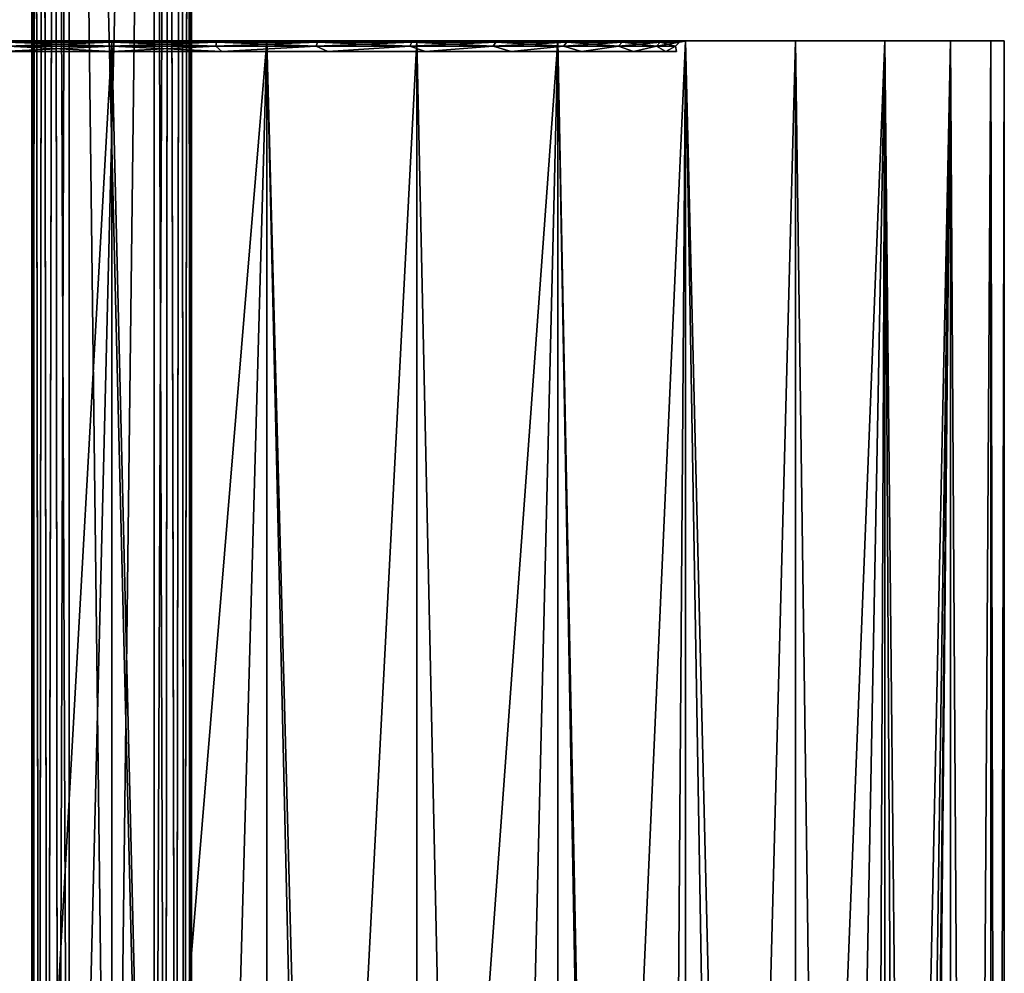
# Model space of a CAD drawing. Units: millimetres. Extents: x -189 to -19, y 414 to 688.
# Drawn here: x -164 to -146, y 522 to 540 of the extents above; entities that cross this region are included whole.
import ezdxf

# ---------------------------------------------------------------- set-up
doc = ezdxf.new("R2010")
doc.units = ezdxf.units.MM
doc.header["$LTSCALE"] = 21.359881
for name, color, linetype in [('1', 7, 'CONTINUOUS'), ('2', 7, 'CONTINUOUS'), ('3', 7, 'CONTINUOUS'), ('385', 7, 'CONTINUOUS'), ('386', 7, 'CONTINUOUS'), ('387', 7, 'CONTINUOUS'), ('389', 7, 'CONTINUOUS'), ('390', 7, 'CONTINUOUS'), ('391', 7, 'CONTINUOUS'), ('392', 7, 'CONTINUOUS'), ('393', 7, 'CONTINUOUS'), ('6', 7, 'CONTINUOUS'), ('7', 7, 'CONTINUOUS')]:
    doc.layers.add(name, color=color, linetype=linetype)

msp = doc.modelspace()

# ---------------------------------------------------------------- linework, layer by layer
at = {"layer": '1', "linetype": 'Continuous'}
for points in [[(-164.791, 539.2, -55.674), (-162.696, 539.2, -55.879), (-175.527, 539.2, -55.846), (-164.791, 539.2, -55.674)], [(-175.527, 539.2, -55.846), (-162.696, 539.2, -55.879), (-151.929, 539.2, -57.91), (-175.527, 539.2, -55.846)], [(-162.696, 539.2, -34.279), (-164.791, 539.2, -34.484), (-175.527, 539.2, -34.313), (-162.696, 539.2, -34.279)], [(-173.463, 539.2, -32.248), (-162.696, 539.2, -34.279), (-175.527, 539.2, -34.313), (-173.463, 539.2, -32.248)], [(-173.463, 539.2, -57.91), (-175.527, 539.2, -55.846), (-151.929, 539.2, -57.91), (-173.463, 539.2, -57.91)], [(-162.696, 539.2, -34.279), (-173.463, 539.2, -32.248), (-149.865, 539.2, -34.313), (-162.696, 539.2, -34.279)], [(-173.463, 539.2, -32.248), (-171.071, 539.2, -30.573), (-151.929, 539.2, -32.248), (-173.463, 539.2, -32.248)], [(-149.865, 539.2, -34.313), (-173.463, 539.2, -32.248), (-151.929, 539.2, -32.248), (-149.865, 539.2, -34.313)], [(-171.071, 539.2, -59.585), (-173.463, 539.2, -57.91), (-154.321, 539.2, -59.585), (-171.071, 539.2, -59.585)], [(-154.321, 539.2, -59.585), (-173.463, 539.2, -57.91), (-151.929, 539.2, -57.91), (-154.321, 539.2, -59.585)], [(-171.071, 539.2, -30.573), (-168.425, 539.2, -29.339), (-154.321, 539.2, -30.573), (-171.071, 539.2, -30.573)], [(-151.929, 539.2, -32.248), (-171.071, 539.2, -30.573), (-154.321, 539.2, -30.573), (-151.929, 539.2, -32.248)], [(-168.425, 539.2, -60.819), (-171.071, 539.2, -59.585), (-156.967, 539.2, -60.819), (-168.425, 539.2, -60.819)], [(-156.967, 539.2, -60.819), (-171.071, 539.2, -59.585), (-154.321, 539.2, -59.585), (-156.967, 539.2, -60.819)], [(-168.425, 539.2, -29.339), (-165.604, 539.2, -28.584), (-156.967, 539.2, -29.339), (-168.425, 539.2, -29.339)], [(-154.321, 539.2, -30.573), (-168.425, 539.2, -29.339), (-156.967, 539.2, -29.339), (-154.321, 539.2, -30.573)], [(-165.604, 539.2, -61.575), (-168.425, 539.2, -60.819), (-159.787, 539.2, -61.575), (-165.604, 539.2, -61.575)], [(-159.787, 539.2, -61.575), (-168.425, 539.2, -60.819), (-156.967, 539.2, -60.819), (-159.787, 539.2, -61.575)], [(-165.604, 539.2, -28.584), (-162.696, 539.2, -28.329), (-159.787, 539.2, -28.584), (-165.604, 539.2, -28.584)], [(-156.967, 539.2, -29.339), (-165.604, 539.2, -28.584), (-159.787, 539.2, -28.584), (-156.967, 539.2, -29.339)], [(-162.696, 539.2, -61.829), (-165.604, 539.2, -61.575), (-159.787, 539.2, -61.575), (-162.696, 539.2, -61.829)], [(-162.696, 539.2, -55.879), (-160.6, 539.2, -55.674), (-149.865, 539.2, -55.846), (-162.696, 539.2, -55.879)], [(-151.929, 539.2, -57.91), (-162.696, 539.2, -55.879), (-149.865, 539.2, -55.846), (-151.929, 539.2, -57.91)], [(-160.601, 539.2, -34.484), (-162.696, 539.2, -34.279), (-149.865, 539.2, -34.313), (-160.601, 539.2, -34.484)], [(-158.571, 539.2, -35.098), (-160.601, 539.2, -34.484), (-148.19, 539.2, -36.704), (-158.571, 539.2, -35.098)], [(-148.19, 539.2, -36.704), (-160.601, 539.2, -34.484), (-149.865, 539.2, -34.313), (-148.19, 539.2, -36.704)], [(-160.6, 539.2, -55.674), (-158.571, 539.2, -55.06), (-149.865, 539.2, -55.846), (-160.6, 539.2, -55.674)], [(-156.703, 539.2, -36.095), (-158.571, 539.2, -35.098), (-148.19, 539.2, -36.704), (-156.703, 539.2, -36.095)], [(-158.571, 539.2, -55.06), (-156.702, 539.2, -54.064), (-149.865, 539.2, -55.846), (-158.571, 539.2, -55.06)], [(-155.064, 539.2, -37.438), (-156.703, 539.2, -36.095), (-148.19, 539.2, -36.704), (-155.064, 539.2, -37.438)], [(-156.702, 539.2, -54.064), (-155.064, 539.2, -52.72), (-148.19, 539.2, -53.454), (-156.702, 539.2, -54.064)], [(-149.865, 539.2, -55.846), (-156.702, 539.2, -54.064), (-148.19, 539.2, -53.454), (-149.865, 539.2, -55.846)], [(-153.719, 539.2, -39.075), (-155.064, 539.2, -37.438), (-146.956, 539.2, -39.35), (-153.719, 539.2, -39.075)], [(-146.956, 539.2, -39.35), (-155.064, 539.2, -37.438), (-148.19, 539.2, -36.704), (-146.956, 539.2, -39.35)], [(-155.064, 539.2, -52.72), (-153.719, 539.2, -51.083), (-148.19, 539.2, -53.454), (-155.064, 539.2, -52.72)], [(-152.719, 539.2, -40.943), (-153.719, 539.2, -39.075), (-146.956, 539.2, -39.35), (-152.719, 539.2, -40.943)], [(-153.719, 539.2, -51.083), (-152.719, 539.2, -49.215), (-146.956, 539.2, -50.808), (-153.719, 539.2, -51.083)], [(-148.19, 539.2, -53.454), (-153.719, 539.2, -51.083), (-146.956, 539.2, -50.808), (-148.19, 539.2, -53.454)], [(-152.104, 539.2, -42.971), (-152.719, 539.2, -40.943), (-146.2, 539.2, -42.171), (-152.104, 539.2, -42.971)], [(-146.2, 539.2, -42.171), (-152.719, 539.2, -40.943), (-146.956, 539.2, -39.35), (-146.2, 539.2, -42.171)], [(-152.719, 539.2, -49.215), (-152.104, 539.2, -47.188), (-146.2, 539.2, -47.988), (-152.719, 539.2, -49.215)], [(-146.956, 539.2, -50.808), (-152.719, 539.2, -49.215), (-146.2, 539.2, -47.988), (-146.956, 539.2, -50.808)], [(-151.896, 539.2, -45.079), (-152.104, 539.2, -42.971), (-145.946, 539.2, -45.079), (-151.896, 539.2, -45.079)], [(-145.946, 539.2, -45.079), (-152.104, 539.2, -42.971), (-146.2, 539.2, -42.171), (-145.946, 539.2, -45.079)], [(-152.104, 539.2, -47.188), (-151.896, 539.2, -45.079), (-145.946, 539.2, -45.079), (-152.104, 539.2, -47.188)], [(-146.2, 539.2, -47.988), (-152.104, 539.2, -47.188), (-145.946, 539.2, -45.079), (-146.2, 539.2, -47.988)]]:
    msp.add_3dface(points, dxfattribs=at)
at = {"layer": '2', "linetype": 'Continuous'}
for points in [[(-162.696, 539.2, -28.329), (-165.604, 539.2, -28.584), (-162.696, 417.7, -28.329), (-162.696, 539.2, -28.329)], [(-162.696, 417.7, -28.329), (-165.604, 539.2, -28.584), (-165.604, 417.7, -28.584), (-162.696, 417.7, -28.329)], [(-165.604, 539.2, -61.575), (-162.696, 539.2, -61.829), (-164.681, 503.82, -61.711), (-165.604, 539.2, -61.575)], [(-164.681, 503.82, -61.711), (-162.696, 539.2, -61.829), (-162.696, 503.95, -61.829), (-164.681, 503.82, -61.711)]]:
    msp.add_3dface(points, dxfattribs=at)
at = {"layer": '3', "linetype": 'Continuous'}
for points in [[(-159.787, 539.2, -28.584), (-162.696, 539.2, -28.329), (-159.787, 417.7, -28.584), (-159.787, 539.2, -28.584)], [(-162.696, 539.2, -28.329), (-162.696, 417.7, -28.329), (-159.787, 417.7, -28.584), (-162.696, 539.2, -28.329)], [(-162.696, 539.2, -61.829), (-159.787, 539.2, -61.575), (-162.696, 503.95, -61.829), (-162.696, 539.2, -61.829)], [(-162.696, 503.95, -61.829), (-159.787, 539.2, -61.575), (-160.774, 503.829, -61.719), (-162.696, 503.95, -61.829)], [(-160.774, 503.829, -61.719), (-159.787, 539.2, -61.575), (-158.833, 503.452, -61.378), (-160.774, 503.829, -61.719)], [(-159.787, 539.2, -61.575), (-156.967, 539.2, -60.819), (-158.833, 503.452, -61.378), (-159.787, 539.2, -61.575)], [(-156.967, 539.2, -29.339), (-159.787, 539.2, -28.584), (-156.967, 417.7, -29.339), (-156.967, 539.2, -29.339)], [(-156.967, 417.7, -29.339), (-159.787, 539.2, -28.584), (-159.787, 417.7, -28.584), (-156.967, 417.7, -29.339)], [(-158.833, 503.452, -61.378), (-156.967, 539.2, -60.819), (-156.962, 502.83, -60.817), (-158.833, 503.452, -61.378)], [(-156.967, 539.2, -60.819), (-154.321, 539.2, -59.585), (-156.962, 502.83, -60.817), (-156.967, 539.2, -60.819)], [(-154.321, 539.2, -30.573), (-156.967, 539.2, -29.339), (-154.321, 417.7, -30.573), (-154.321, 539.2, -30.573)], [(-154.321, 417.7, -30.573), (-156.967, 539.2, -29.339), (-156.967, 417.7, -29.339), (-154.321, 417.7, -30.573)], [(-156.962, 502.83, -60.817), (-154.321, 539.2, -59.585), (-155.216, 501.99, -60.066), (-156.962, 502.83, -60.817)], [(-155.216, 501.99, -60.066), (-154.321, 539.2, -59.585), (-153.632, 500.966, -59.165), (-155.216, 501.99, -60.066)], [(-154.321, 539.2, -59.585), (-151.929, 539.2, -57.91), (-153.632, 500.966, -59.165), (-154.321, 539.2, -59.585)], [(-151.929, 539.2, -32.248), (-154.321, 539.2, -30.573), (-151.929, 417.7, -32.248), (-151.929, 539.2, -32.248)], [(-151.929, 417.7, -32.248), (-154.321, 539.2, -30.573), (-154.321, 417.7, -30.573), (-151.929, 417.7, -32.248)], [(-153.632, 500.966, -59.165), (-151.929, 539.2, -57.91), (-152.216, 499.778, -58.145), (-153.632, 500.966, -59.165)], [(-152.216, 499.778, -58.145), (-151.929, 539.2, -57.91), (-150.937, 498.411, -57.008), (-152.216, 499.778, -58.145)], [(-151.929, 539.2, -57.91), (-149.865, 539.2, -55.846), (-150.937, 498.411, -57.008), (-151.929, 539.2, -57.91)], [(-149.865, 539.2, -34.313), (-151.929, 539.2, -32.248), (-149.865, 417.7, -34.313), (-149.865, 539.2, -34.313)], [(-149.865, 417.7, -34.313), (-151.929, 539.2, -32.248), (-151.929, 417.7, -32.248), (-149.865, 417.7, -34.313)], [(-150.937, 498.411, -57.008), (-149.865, 539.2, -55.846), (-149.863, 496.939, -55.844), (-150.937, 498.411, -57.008)], [(-149.865, 539.2, -55.846), (-148.19, 539.2, -53.454), (-149.863, 496.939, -55.844), (-149.865, 539.2, -55.846)], [(-148.19, 539.2, -36.704), (-149.865, 539.2, -34.313), (-148.19, 417.7, -36.704), (-148.19, 539.2, -36.704)], [(-148.19, 417.7, -36.704), (-149.865, 539.2, -34.313), (-149.865, 417.7, -34.313), (-148.19, 417.7, -36.704)], [(-149.863, 496.939, -55.844), (-148.19, 539.2, -53.454), (-149.013, 495.435, -54.741), (-149.863, 496.939, -55.844)], [(-149.013, 495.435, -54.741), (-148.19, 539.2, -53.454), (-148.376, 493.943, -53.768), (-149.013, 495.435, -54.741)], [(-148.376, 493.943, -53.768), (-148.19, 539.2, -53.454), (-147.929, 492.507, -52.984), (-148.376, 493.943, -53.768)], [(-148.19, 539.2, -53.454), (-146.956, 539.2, -50.808), (-147.929, 492.507, -52.984), (-148.19, 539.2, -53.454)], [(-148.19, 417.7, -53.454), (-146.956, 539.2, -50.808), (-146.956, 417.7, -50.808), (-148.19, 417.7, -53.454)], [(-146.956, 539.2, -50.808), (-148.19, 417.7, -53.454), (-147.448, 488.46, -52.012), (-146.956, 539.2, -50.808)], [(-146.956, 539.2, -39.35), (-148.19, 539.2, -36.704), (-146.956, 417.7, -39.35), (-146.956, 539.2, -39.35)], [(-146.956, 417.7, -39.35), (-148.19, 539.2, -36.704), (-148.19, 417.7, -36.704), (-146.956, 417.7, -39.35)], [(-147.929, 492.507, -52.984), (-146.956, 539.2, -50.808), (-147.642, 491.141, -52.424), (-147.929, 492.507, -52.984)], [(-147.642, 491.141, -52.424), (-146.956, 539.2, -50.808), (-147.487, 489.815, -52.098), (-147.642, 491.141, -52.424)], [(-147.487, 489.815, -52.098), (-146.956, 539.2, -50.808), (-147.448, 488.46, -52.012), (-147.487, 489.815, -52.098)], [(-146.956, 539.2, -50.808), (-146.2, 539.2, -47.988), (-146.956, 417.7, -50.808), (-146.956, 539.2, -50.808)], [(-146.956, 417.7, -50.808), (-146.2, 539.2, -47.988), (-146.2, 417.7, -47.988), (-146.956, 417.7, -50.808)], [(-146.2, 539.2, -42.171), (-146.956, 539.2, -39.35), (-146.2, 417.7, -42.171), (-146.2, 539.2, -42.171)], [(-146.2, 417.7, -42.171), (-146.956, 539.2, -39.35), (-146.956, 417.7, -39.35), (-146.2, 417.7, -42.171)], [(-146.2, 539.2, -47.988), (-145.946, 539.2, -45.079), (-146.2, 417.7, -47.988), (-146.2, 539.2, -47.988)], [(-145.946, 539.2, -45.079), (-146.2, 539.2, -42.171), (-145.946, 417.7, -45.079), (-145.946, 539.2, -45.079)], [(-146.2, 417.7, -47.988), (-145.946, 539.2, -45.079), (-145.946, 417.7, -45.079), (-146.2, 417.7, -47.988)], [(-145.946, 417.7, -45.079), (-146.2, 539.2, -42.171), (-146.2, 417.7, -42.171), (-145.946, 417.7, -45.079)]]:
    msp.add_3dface(points, dxfattribs=at)
at = {"layer": '385', "linetype": 'Continuous'}
for points in [[(-164.196, 504.717, -88.879), (-164.196, 570, -88.879), (-164.196, 504.618, -100.168), (-164.196, 504.717, -88.879)], [(-164.196, 504.618, -100.168), (-164.196, 570, -88.879), (-164.196, 504.518, -111.479), (-164.196, 504.618, -100.168)], [(-164.196, 504.518, -111.479), (-164.196, 570, -88.879), (-164.196, 570, -111.479), (-164.196, 504.518, -111.479)]]:
    msp.add_3dface(points, dxfattribs=at)
at = {"layer": '386', "linetype": 'Continuous'}
for points in [[(-161.196, 504.518, -111.479), (-161.196, 570, -111.479), (-161.196, 504.618, -100.168), (-161.196, 504.518, -111.479)], [(-161.196, 504.618, -100.168), (-161.196, 570, -111.479), (-161.196, 504.717, -88.879), (-161.196, 504.618, -100.168)], [(-161.196, 504.717, -88.879), (-161.196, 570, -111.479), (-161.196, 570, -88.879), (-161.196, 504.717, -88.879)]]:
    msp.add_3dface(points, dxfattribs=at)
at = {"layer": '387', "linetype": 'Continuous'}
for points in [[(-163.496, 504.638, -112.179), (-163.496, 570, -112.179), (-162.696, 504.658, -112.179), (-163.496, 504.638, -112.179)], [(-162.696, 504.658, -112.179), (-163.496, 570, -112.179), (-161.896, 504.638, -112.179), (-162.696, 504.658, -112.179)], [(-161.896, 504.638, -112.179), (-163.496, 570, -112.179), (-161.896, 570, -112.179), (-161.896, 504.638, -112.179)]]:
    msp.add_3dface(points, dxfattribs=at)
at = {"layer": '389', "linetype": 'Continuous'}
for points in [[(-162.696, 504.88, -88.179), (-161.896, 570, -88.179), (-163.496, 504.86, -88.179), (-162.696, 504.88, -88.179)], [(-163.496, 504.86, -88.179), (-161.896, 570, -88.179), (-163.496, 570, -88.179), (-163.496, 504.86, -88.179)], [(-161.896, 504.86, -88.179), (-161.896, 570, -88.179), (-162.696, 504.88, -88.179), (-161.896, 504.86, -88.179)]]:
    msp.add_3dface(points, dxfattribs=at)
at = {"layer": '390', "linetype": 'Continuous'}
for points in [[(-161.896, 504.638, -112.179), (-161.896, 570, -112.179), (-161.628, 570, -112.126), (-161.896, 504.638, -112.179)], [(-161.684, 504.612, -112.147), (-161.896, 504.638, -112.179), (-161.628, 570, -112.126), (-161.684, 504.612, -112.147)], [(-161.491, 504.579, -112.05), (-161.684, 504.612, -112.147), (-161.628, 570, -112.126), (-161.491, 504.579, -112.05)], [(-161.401, 570, -111.974), (-161.491, 504.579, -112.05), (-161.628, 570, -112.126), (-161.401, 570, -111.974)], [(-161.334, 504.547, -111.897), (-161.491, 504.579, -112.05), (-161.401, 570, -111.974), (-161.334, 504.547, -111.897)], [(-161.249, 570, -111.747), (-161.334, 504.547, -111.897), (-161.401, 570, -111.974), (-161.249, 570, -111.747)], [(-161.232, 504.524, -111.7), (-161.334, 504.547, -111.897), (-161.249, 570, -111.747), (-161.232, 504.524, -111.7)], [(-161.196, 570, -111.479), (-161.232, 504.524, -111.7), (-161.249, 570, -111.747), (-161.196, 570, -111.479)], [(-161.196, 570, -111.479), (-161.196, 504.518, -111.479), (-161.232, 504.524, -111.7), (-161.196, 570, -111.479)]]:
    msp.add_3dface(points, dxfattribs=at)
at = {"layer": '391', "linetype": 'Continuous'}
for points in [[(-164.196, 504.518, -111.479), (-164.196, 570, -111.479), (-164.143, 570, -111.747), (-164.196, 504.518, -111.479)], [(-164.16, 504.524, -111.7), (-164.196, 504.518, -111.479), (-164.143, 570, -111.747), (-164.16, 504.524, -111.7)], [(-164.058, 504.547, -111.897), (-164.16, 504.524, -111.7), (-164.143, 570, -111.747), (-164.058, 504.547, -111.897)], [(-163.991, 570, -111.974), (-164.058, 504.547, -111.897), (-164.143, 570, -111.747), (-163.991, 570, -111.974)], [(-163.901, 504.579, -112.05), (-164.058, 504.547, -111.897), (-163.991, 570, -111.974), (-163.901, 504.579, -112.05)], [(-163.764, 570, -112.126), (-163.901, 504.579, -112.05), (-163.991, 570, -111.974), (-163.764, 570, -112.126)], [(-163.707, 504.612, -112.147), (-163.901, 504.579, -112.05), (-163.764, 570, -112.126), (-163.707, 504.612, -112.147)], [(-163.496, 570, -112.179), (-163.707, 504.612, -112.147), (-163.764, 570, -112.126), (-163.496, 570, -112.179)], [(-163.496, 570, -112.179), (-163.496, 504.638, -112.179), (-163.707, 504.612, -112.147), (-163.496, 570, -112.179)]]:
    msp.add_3dface(points, dxfattribs=at)
at = {"layer": '392', "linetype": 'Continuous'}
for points in [[(-161.896, 570, -88.179), (-161.896, 504.86, -88.179), (-161.685, 504.833, -88.212), (-161.896, 570, -88.179)], [(-161.896, 570, -88.179), (-161.685, 504.833, -88.212), (-161.628, 570, -88.232), (-161.896, 570, -88.179)], [(-161.685, 504.833, -88.212), (-161.491, 504.797, -88.308), (-161.628, 570, -88.232), (-161.685, 504.833, -88.212)], [(-161.628, 570, -88.232), (-161.491, 504.797, -88.308), (-161.401, 570, -88.384), (-161.628, 570, -88.232)], [(-161.491, 504.797, -88.308), (-161.334, 504.76, -88.461), (-161.401, 570, -88.384), (-161.491, 504.797, -88.308)], [(-161.401, 570, -88.384), (-161.334, 504.76, -88.461), (-161.249, 570, -88.612), (-161.401, 570, -88.384)], [(-161.334, 504.76, -88.461), (-161.232, 504.731, -88.658), (-161.249, 570, -88.612), (-161.334, 504.76, -88.461)], [(-161.196, 504.717, -88.879), (-161.196, 570, -88.879), (-161.249, 570, -88.612), (-161.196, 504.717, -88.879)], [(-161.232, 504.731, -88.658), (-161.196, 504.717, -88.879), (-161.249, 570, -88.612), (-161.232, 504.731, -88.658)]]:
    msp.add_3dface(points, dxfattribs=at)
at = {"layer": '393', "linetype": 'Continuous'}
for points in [[(-164.196, 570, -88.879), (-164.196, 504.717, -88.879), (-164.16, 504.731, -88.658), (-164.196, 570, -88.879)], [(-164.196, 570, -88.879), (-164.16, 504.731, -88.658), (-164.143, 570, -88.611), (-164.196, 570, -88.879)], [(-164.16, 504.731, -88.658), (-164.057, 504.76, -88.461), (-164.143, 570, -88.611), (-164.16, 504.731, -88.658)], [(-164.143, 570, -88.611), (-164.057, 504.76, -88.461), (-163.991, 570, -88.384), (-164.143, 570, -88.611)], [(-164.057, 504.76, -88.461), (-163.901, 504.797, -88.308), (-163.991, 570, -88.384), (-164.057, 504.76, -88.461)], [(-163.991, 570, -88.384), (-163.901, 504.797, -88.308), (-163.763, 570, -88.232), (-163.991, 570, -88.384)], [(-163.901, 504.797, -88.308), (-163.707, 504.833, -88.212), (-163.763, 570, -88.232), (-163.901, 504.797, -88.308)], [(-163.496, 504.86, -88.179), (-163.496, 570, -88.179), (-163.763, 570, -88.232), (-163.496, 504.86, -88.179)], [(-163.707, 504.833, -88.212), (-163.496, 504.86, -88.179), (-163.763, 570, -88.232), (-163.707, 504.833, -88.212)]]:
    msp.add_3dface(points, dxfattribs=at)
at = {"layer": '6', "linetype": 'Continuous'}
for points in [[(-162.696, 539.2, -55.879), (-164.791, 539.2, -55.674), (-162.696, 539.173, -55.779), (-162.696, 539.2, -55.879)], [(-162.696, 539.173, -55.779), (-164.791, 539.2, -55.674), (-164.662, 539.173, -55.597), (-162.696, 539.173, -55.779)], [(-164.791, 539.2, -34.484), (-162.696, 539.2, -34.279), (-164.662, 539.173, -34.561), (-164.791, 539.2, -34.484)], [(-164.662, 539.173, -34.561), (-162.696, 539.2, -34.279), (-162.696, 539.173, -34.379), (-164.662, 539.173, -34.561)], [(-162.696, 539.173, -55.779), (-164.662, 539.173, -55.597), (-162.696, 539.1, -55.706), (-162.696, 539.173, -55.779)], [(-162.696, 539.1, -55.706), (-164.662, 539.173, -55.597), (-164.649, 539.1, -55.525), (-162.696, 539.1, -55.706)], [(-164.662, 539.173, -34.561), (-162.696, 539.173, -34.379), (-164.649, 539.1, -34.633), (-164.662, 539.173, -34.561)], [(-164.649, 539.1, -34.633), (-162.696, 539.173, -34.379), (-162.696, 539.1, -34.452), (-164.649, 539.1, -34.633)], [(-162.696, 539, -55.679), (-164.649, 539.1, -55.525), (-164.764, 539, -55.476), (-162.696, 539, -55.679)], [(-164.649, 539.1, -34.633), (-162.696, 539.1, -34.452), (-164.764, 539, -34.683), (-164.649, 539.1, -34.633)], [(-164.764, 539, -34.683), (-162.696, 539.1, -34.452), (-162.696, 539, -34.479), (-164.764, 539, -34.683)], [(-162.696, 539.1, -55.706), (-164.649, 539.1, -55.525), (-162.696, 539, -55.679), (-162.696, 539.1, -55.706)]]:
    msp.add_3dface(points, dxfattribs=at)
at = {"layer": '7', "linetype": 'Continuous'}
for points in [[(-160.6, 539.2, -55.674), (-162.696, 539.2, -55.879), (-160.73, 539.173, -55.597), (-160.6, 539.2, -55.674)], [(-162.696, 539.2, -55.879), (-162.696, 539.173, -55.779), (-160.73, 539.173, -55.597), (-162.696, 539.2, -55.879)], [(-162.696, 539.2, -34.279), (-160.601, 539.2, -34.484), (-162.696, 539.173, -34.379), (-162.696, 539.2, -34.279)], [(-162.696, 539.173, -34.379), (-160.601, 539.2, -34.484), (-160.73, 539.173, -34.561), (-162.696, 539.173, -34.379)], [(-162.696, 539.173, -55.779), (-162.696, 539.1, -55.706), (-160.743, 539.1, -55.525), (-162.696, 539.173, -55.779)], [(-160.73, 539.173, -55.597), (-162.696, 539.173, -55.779), (-160.743, 539.1, -55.525), (-160.73, 539.173, -55.597)], [(-162.696, 539.1, -34.452), (-162.696, 539.173, -34.379), (-160.73, 539.173, -34.561), (-162.696, 539.1, -34.452)], [(-162.696, 539.1, -34.452), (-160.73, 539.173, -34.561), (-160.743, 539.1, -34.633), (-162.696, 539.1, -34.452)], [(-160.73, 539.173, -34.561), (-158.831, 539.173, -35.102), (-160.743, 539.1, -34.633), (-160.73, 539.173, -34.561)], [(-160.743, 539.1, -34.633), (-158.831, 539.173, -35.102), (-158.857, 539.1, -35.17), (-160.743, 539.1, -34.633)], [(-158.857, 539.1, -54.988), (-160.73, 539.173, -55.597), (-160.743, 539.1, -55.525), (-158.857, 539.1, -54.988)], [(-160.73, 539.173, -34.561), (-160.601, 539.2, -34.484), (-158.831, 539.173, -35.102), (-160.73, 539.173, -34.561)], [(-158.831, 539.173, -55.057), (-160.6, 539.2, -55.674), (-160.73, 539.173, -55.597), (-158.831, 539.173, -55.057)], [(-158.831, 539.173, -55.057), (-160.73, 539.173, -55.597), (-158.857, 539.1, -54.988), (-158.831, 539.173, -55.057)], [(-160.601, 539.2, -34.484), (-158.571, 539.2, -35.098), (-158.831, 539.173, -35.102), (-160.601, 539.2, -34.484)], [(-158.571, 539.2, -55.06), (-160.6, 539.2, -55.674), (-158.831, 539.173, -55.057), (-158.571, 539.2, -55.06)], [(-158.831, 539.173, -35.102), (-157.063, 539.173, -35.982), (-158.857, 539.1, -35.17), (-158.831, 539.173, -35.102)], [(-158.857, 539.1, -35.17), (-157.063, 539.173, -35.982), (-157.102, 539.1, -36.044), (-158.857, 539.1, -35.17)], [(-157.102, 539.1, -54.114), (-158.831, 539.173, -55.057), (-158.857, 539.1, -54.988), (-157.102, 539.1, -54.114)], [(-158.831, 539.173, -35.102), (-158.571, 539.2, -35.098), (-157.063, 539.173, -35.982), (-158.831, 539.173, -35.102)], [(-157.063, 539.173, -54.177), (-158.571, 539.2, -55.06), (-158.831, 539.173, -55.057), (-157.063, 539.173, -54.177)], [(-157.063, 539.173, -54.177), (-158.831, 539.173, -55.057), (-157.102, 539.1, -54.114), (-157.063, 539.173, -54.177)], [(-158.571, 539.2, -35.098), (-156.703, 539.2, -36.095), (-157.063, 539.173, -35.982), (-158.571, 539.2, -35.098)], [(-156.702, 539.2, -54.064), (-158.571, 539.2, -55.06), (-157.063, 539.173, -54.177), (-156.702, 539.2, -54.064)], [(-157.063, 539.173, -35.982), (-155.487, 539.173, -37.172), (-157.102, 539.1, -36.044), (-157.063, 539.173, -35.982)], [(-157.102, 539.1, -36.044), (-155.487, 539.173, -37.172), (-155.537, 539.1, -37.226), (-157.102, 539.1, -36.044)], [(-155.537, 539.1, -52.932), (-157.063, 539.173, -54.177), (-157.102, 539.1, -54.114), (-155.537, 539.1, -52.932)], [(-157.063, 539.173, -35.982), (-156.703, 539.2, -36.095), (-155.487, 539.173, -37.172), (-157.063, 539.173, -35.982)], [(-155.487, 539.173, -52.987), (-156.702, 539.2, -54.064), (-157.063, 539.173, -54.177), (-155.487, 539.173, -52.987)], [(-155.487, 539.173, -52.987), (-157.063, 539.173, -54.177), (-155.537, 539.1, -52.932), (-155.487, 539.173, -52.987)], [(-156.703, 539.2, -36.095), (-155.064, 539.2, -37.438), (-155.487, 539.173, -37.172), (-156.703, 539.2, -36.095)], [(-155.064, 539.2, -52.72), (-156.702, 539.2, -54.064), (-155.487, 539.173, -52.987), (-155.064, 539.2, -52.72)], [(-155.487, 539.173, -37.172), (-154.157, 539.173, -38.631), (-155.537, 539.1, -37.226), (-155.487, 539.173, -37.172)], [(-155.537, 539.1, -37.226), (-154.157, 539.173, -38.631), (-154.216, 539.1, -38.675), (-155.537, 539.1, -37.226)], [(-154.216, 539.1, -51.483), (-155.487, 539.173, -52.987), (-155.537, 539.1, -52.932), (-154.216, 539.1, -51.483)], [(-155.487, 539.173, -37.172), (-155.064, 539.2, -37.438), (-154.157, 539.173, -38.631), (-155.487, 539.173, -37.172)], [(-154.157, 539.173, -51.527), (-155.064, 539.2, -52.72), (-155.487, 539.173, -52.987), (-154.157, 539.173, -51.527)], [(-154.157, 539.173, -51.527), (-155.487, 539.173, -52.987), (-154.216, 539.1, -51.483), (-154.157, 539.173, -51.527)], [(-155.064, 539.2, -37.438), (-153.719, 539.2, -39.075), (-154.157, 539.173, -38.631), (-155.064, 539.2, -37.438)], [(-153.719, 539.2, -51.083), (-155.064, 539.2, -52.72), (-154.157, 539.173, -51.527), (-153.719, 539.2, -51.083)], [(-154.157, 539.173, -38.631), (-153.118, 539.173, -40.31), (-154.216, 539.1, -38.675), (-154.157, 539.173, -38.631)], [(-154.216, 539.1, -38.675), (-153.118, 539.173, -40.31), (-153.183, 539.1, -40.342), (-154.216, 539.1, -38.675)], [(-153.183, 539.1, -49.816), (-154.157, 539.173, -51.527), (-154.216, 539.1, -51.483), (-153.183, 539.1, -49.816)], [(-154.157, 539.173, -38.631), (-153.719, 539.2, -39.075), (-153.118, 539.173, -40.31), (-154.157, 539.173, -38.631)], [(-153.118, 539.173, -49.849), (-153.719, 539.2, -51.083), (-154.157, 539.173, -51.527), (-153.118, 539.173, -49.849)], [(-153.118, 539.173, -49.849), (-154.157, 539.173, -51.527), (-153.183, 539.1, -49.816), (-153.118, 539.173, -49.849)], [(-153.719, 539.2, -39.075), (-152.719, 539.2, -40.943), (-153.118, 539.173, -40.31), (-153.719, 539.2, -39.075)], [(-152.719, 539.2, -49.215), (-153.719, 539.2, -51.083), (-153.118, 539.173, -49.849), (-152.719, 539.2, -49.215)], [(-153.118, 539.173, -40.31), (-152.404, 539.173, -42.151), (-153.183, 539.1, -40.342), (-153.118, 539.173, -40.31)], [(-153.183, 539.1, -40.342), (-152.404, 539.173, -42.151), (-152.475, 539.1, -42.171), (-153.183, 539.1, -40.342)], [(-152.475, 539.1, -47.987), (-153.118, 539.173, -49.849), (-153.183, 539.1, -49.816), (-152.475, 539.1, -47.987)], [(-153.118, 539.173, -40.31), (-152.719, 539.2, -40.943), (-152.404, 539.173, -42.151), (-153.118, 539.173, -40.31)], [(-152.404, 539.173, -48.007), (-152.719, 539.2, -49.215), (-153.118, 539.173, -49.849), (-152.404, 539.173, -48.007)], [(-152.404, 539.173, -48.007), (-153.118, 539.173, -49.849), (-152.475, 539.1, -47.987), (-152.404, 539.173, -48.007)], [(-152.719, 539.2, -40.943), (-152.104, 539.2, -42.971), (-152.404, 539.173, -42.151), (-152.719, 539.2, -40.943)], [(-152.104, 539.2, -47.188), (-152.719, 539.2, -49.215), (-152.404, 539.173, -48.007), (-152.104, 539.2, -47.188)], [(-152.404, 539.173, -42.151), (-152.041, 539.173, -44.092), (-152.475, 539.1, -42.171), (-152.404, 539.173, -42.151)], [(-152.475, 539.1, -42.171), (-152.041, 539.173, -44.092), (-152.114, 539.1, -44.099), (-152.475, 539.1, -42.171)], [(-152.114, 539.1, -46.06), (-152.404, 539.173, -48.007), (-152.475, 539.1, -47.987), (-152.114, 539.1, -46.06)], [(-152.404, 539.173, -42.151), (-152.104, 539.2, -42.971), (-152.041, 539.173, -44.092), (-152.404, 539.173, -42.151)], [(-152.041, 539.173, -46.066), (-152.104, 539.2, -47.188), (-152.404, 539.173, -48.007), (-152.041, 539.173, -46.066)], [(-152.041, 539.173, -46.066), (-152.404, 539.173, -48.007), (-152.114, 539.1, -46.06), (-152.041, 539.173, -46.066)], [(-152.041, 539.173, -44.092), (-152.041, 539.173, -46.066), (-152.114, 539.1, -44.099), (-152.041, 539.173, -44.092)], [(-152.114, 539.1, -44.099), (-152.041, 539.173, -46.066), (-152.114, 539.1, -46.06), (-152.114, 539.1, -44.099)], [(-152.104, 539.2, -42.971), (-151.896, 539.2, -45.079), (-152.041, 539.173, -44.092), (-152.104, 539.2, -42.971)], [(-151.896, 539.2, -45.079), (-152.104, 539.2, -47.188), (-152.041, 539.173, -46.066), (-151.896, 539.2, -45.079)], [(-152.041, 539.173, -44.092), (-151.896, 539.2, -45.079), (-152.041, 539.173, -46.066), (-152.041, 539.173, -44.092)], [(-162.696, 539.1, -55.706), (-162.696, 539, -55.679), (-160.628, 539, -55.476), (-162.696, 539.1, -55.706)], [(-160.743, 539.1, -55.525), (-162.696, 539.1, -55.706), (-160.628, 539, -55.476), (-160.743, 539.1, -55.525)], [(-162.696, 539, -34.479), (-162.696, 539.1, -34.452), (-160.743, 539.1, -34.633), (-162.696, 539, -34.479)], [(-162.696, 539, -34.479), (-160.743, 539.1, -34.633), (-160.628, 539, -34.683), (-162.696, 539, -34.479)], [(-160.743, 539.1, -34.633), (-158.857, 539.1, -35.17), (-160.628, 539, -34.683), (-160.743, 539.1, -34.633)], [(-158.857, 539.1, -54.988), (-160.743, 539.1, -55.525), (-160.628, 539, -55.476), (-158.857, 539.1, -54.988)], [(-160.628, 539, -34.683), (-158.857, 539.1, -35.17), (-158.639, 539, -35.286), (-160.628, 539, -34.683)], [(-158.639, 539, -54.872), (-158.857, 539.1, -54.988), (-160.628, 539, -55.476), (-158.639, 539, -54.872)], [(-158.857, 539.1, -35.17), (-157.102, 539.1, -36.044), (-158.639, 539, -35.286), (-158.857, 539.1, -35.17)], [(-157.102, 539.1, -54.114), (-158.857, 539.1, -54.988), (-158.639, 539, -54.872), (-157.102, 539.1, -54.114)], [(-158.639, 539, -35.286), (-157.102, 539.1, -36.044), (-156.807, 539, -36.266), (-158.639, 539, -35.286)], [(-156.807, 539, -53.893), (-157.102, 539.1, -54.114), (-158.639, 539, -54.872), (-156.807, 539, -53.893)], [(-157.102, 539.1, -36.044), (-155.537, 539.1, -37.226), (-156.807, 539, -36.266), (-157.102, 539.1, -36.044)], [(-155.537, 539.1, -52.932), (-157.102, 539.1, -54.114), (-156.807, 539, -53.893), (-155.537, 539.1, -52.932)], [(-156.807, 539, -36.266), (-155.537, 539.1, -37.226), (-155.201, 539, -37.584), (-156.807, 539, -36.266)], [(-155.201, 539, -52.575), (-155.537, 539.1, -52.932), (-156.807, 539, -53.893), (-155.201, 539, -52.575)], [(-155.537, 539.1, -37.226), (-154.216, 539.1, -38.675), (-155.201, 539, -37.584), (-155.537, 539.1, -37.226)], [(-154.216, 539.1, -51.483), (-155.537, 539.1, -52.932), (-155.201, 539, -52.575), (-154.216, 539.1, -51.483)], [(-155.201, 539, -37.584), (-154.216, 539.1, -38.675), (-153.882, 539, -39.19), (-155.201, 539, -37.584)], [(-153.882, 539, -50.968), (-154.216, 539.1, -51.483), (-155.201, 539, -52.575), (-153.882, 539, -50.968)], [(-154.216, 539.1, -38.675), (-153.183, 539.1, -40.342), (-153.882, 539, -39.19), (-154.216, 539.1, -38.675)], [(-153.183, 539.1, -49.816), (-154.216, 539.1, -51.483), (-153.882, 539, -50.968), (-153.183, 539.1, -49.816)], [(-153.882, 539, -39.19), (-153.183, 539.1, -40.342), (-152.903, 539, -41.023), (-153.882, 539, -39.19)], [(-152.903, 539, -49.136), (-153.183, 539.1, -49.816), (-153.882, 539, -50.968), (-152.903, 539, -49.136)], [(-153.183, 539.1, -40.342), (-152.475, 539.1, -42.171), (-152.903, 539, -41.023), (-153.183, 539.1, -40.342)], [(-152.475, 539.1, -47.987), (-153.183, 539.1, -49.816), (-152.903, 539, -49.136), (-152.475, 539.1, -47.987)], [(-152.903, 539, -41.023), (-152.475, 539.1, -42.171), (-152.3, 539, -43.011), (-152.903, 539, -41.023)], [(-152.3, 539, -47.147), (-152.475, 539.1, -47.987), (-152.903, 539, -49.136), (-152.3, 539, -47.147)], [(-152.475, 539.1, -42.171), (-152.114, 539.1, -44.099), (-152.3, 539, -43.011), (-152.475, 539.1, -42.171)], [(-152.114, 539.1, -46.06), (-152.475, 539.1, -47.987), (-152.3, 539, -47.147), (-152.114, 539.1, -46.06)], [(-152.3, 539, -43.011), (-152.114, 539.1, -44.099), (-152.096, 539, -45.079), (-152.3, 539, -43.011)], [(-152.096, 539, -45.079), (-152.114, 539.1, -46.06), (-152.3, 539, -47.147), (-152.096, 539, -45.079)], [(-152.114, 539.1, -44.099), (-152.114, 539.1, -46.06), (-152.096, 539, -45.079), (-152.114, 539.1, -44.099)]]:
    msp.add_3dface(points, dxfattribs=at)

doc.saveas('drawing.dxf')
